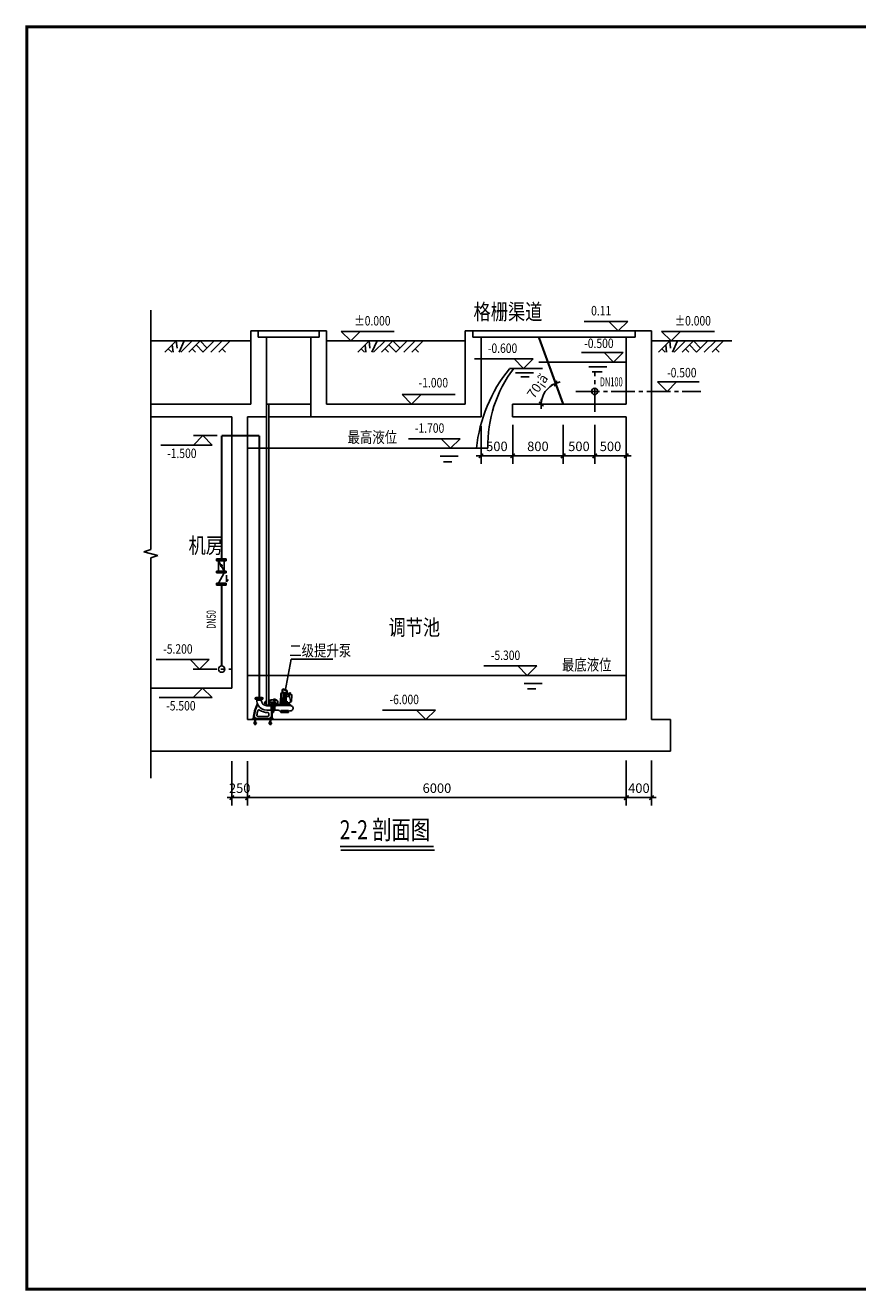
# Model space of a CAD drawing. Extents: x -252472 to -125470, y -54249 to 118727.
# Drawn here: x -153470 to -140282, y -5807 to 14243 of the extents above; entities that cross this region are included whole.
import ezdxf
from ezdxf.enums import TextEntityAlignment as Align

# ---------------------------------------------------------------- set-up
doc = ezdxf.new("R2010")
doc.units = 0
doc.header["$LTSCALE"] = 500
doc.header["$MEASUREMENT"] = 0
doc.linetypes.add('CENTER2', pattern=[1.125, 0.75, -0.125, 0.125, -0.125])
doc.linetypes.add('DASHEDX2', pattern=[1.5, 1, -0.5])
doc.layers.get('0').update_dxf_attribs({"linetype": 'CONTINUOUS'})
doc.layers.get('DEFPOINTS').update_dxf_attribs({"linetype": 'CONTINUOUS'})
for name, color, linetype in [('1', 7, 'CONTINUOUS'), ('3', 2, 'DASHEDX2'), ('BIAOZHU1', 7, 'CONTINUOUS'), ('OTHER', 7, 'CONTINUOUS'), ('PUB_DIM', 3, 'CONTINUOUS'), ('PUB_HATCH', 7, 'CONTINUOUS'), ('PUB_TITLE', 4, 'CONTINUOUS'), ('SKPIPE', 1, 'CONTINUOUS'), ('文字', 4, 'CONTINUOUS')]:
    doc.layers.add(name, color=color, linetype=linetype)
doc.styles.add('_HZTXT', font='txt.shx', dxfattribs={"width": 0.8, "bigfont": 'hztxt.shx'})
doc.styles.add('_SIMPLEX', font='SIMPLEX.shx', dxfattribs={"width": 0.6})
doc.styles.add('DIM_FONT', font='SIMPLEX.shx', dxfattribs={"width": 0.8})
doc.styles.add('ST', font='SimSun.ttf', dxfattribs={"height": 3})
doc.dimstyles.new('DIMN50', dxfattribs={"dimscale": 0.5, "dimtxt": 300, "dimasz": 1, "dimexe": 250, "dimexo": 300, "dimgap": 150, "dimtad": 1, "dimdec": 0, "dimzin": 0, "dimdsep": 46, "dimtxsty": 'DIM_FONT', "dimblk": '_DIMX', "dimcen": 0.09, "dimclrt": 7, "dimadec": 0, "dimazin": 0, "dimtfac": 1, "dimtdec": 0, "dimtix": 1, "dimtmove": 2, "dimatfit": 3, "dimldrblk": '_DIMX', "dimfxl": 1, "dimtolj": 1, "dimtzin": 0, "dimarcsym": 0})

# ---------------------------------------------------------------- blocks, each defined once
blk = doc.blocks.new('_DIMX')
blk.add_line((-150, 0), (150, 0))
at = {"const_width": 50}
blk.add_lwpolyline([(-70, -70), (70, 70)], dxfattribs=at)
blk = doc.blocks.new('*D327')
at = {"color": 0, "lineweight": -2}
blk.add_arc((-144948, 8241), 346, 110.0827, 179.9173, dxfattribs=at)
at = {"layer": 'DEFPOINTS', "color": 0}
for p in [(-145334, 9301, -855), (-145186, 8493), (-145748, 8241, -855), (-144948, 8241, -855), (-143948, 8241, -855)]:
    blk.add_point(p, dxfattribs=at)
at = {"color": 0, "lineweight": -2, "xscale": 0.5, "yscale": 0.5, "zscale": 0.5}
for p, rotation in [((-145067, 8567), 20.04137217383816), ((-145295, 8241), 269.9586278261643)]:
    blk.add_blockref('_DIMX', p, dxfattribs=dict(at, rotation=rotation))
at = {"color": 7, "insert": (-145355, 8526), "char_height": 150, "attachment_point": 5, "rotation": 55, "style": 'DIM_FONT'}
blk.add_mtext('\\A1;70¡ã', dxfattribs=at)
blk = doc.blocks.new('*D295')
at = {"color": 0, "lineweight": -2}
for p, q in [((-144448, 7911), (-144448, 7296)), ((-143948, 7911), (-143948, 7296)), ((-144448, 7421), (-143949, 7421))]:
    blk.add_line(p, q, dxfattribs=at)
at = {"layer": 'DEFPOINTS', "color": 0}
for p in [(-144448, 8061), (-143948, 8061), (-143948, 7421)]:
    blk.add_point(p, dxfattribs=at)
at = {"color": 0, "lineweight": -2, "xscale": 0.5, "yscale": 0.5, "zscale": 0.5, "rotation": 180}
blk.add_blockref('_DIMX', (-144448, 7421), dxfattribs=at)
at = {"color": 0, "lineweight": -2, "xscale": 0.5, "yscale": 0.5, "zscale": 0.5}
blk.add_blockref('_DIMX', (-143948, 7421), dxfattribs=at)
at = {"color": 7, "insert": (-144198, 7571), "char_height": 150, "attachment_point": 5, "style": 'DIM_FONT'}
blk.add_mtext('\\A1;500', dxfattribs=at)
blk = doc.blocks.new('*D224')
at = {"color": 0, "lineweight": -2}
for p, q in [((-146249, 7891), (-146249, 7296)), ((-145748, 7911), (-145748, 7296)), ((-145749, 7421), (-146248, 7421))]:
    blk.add_line(p, q, dxfattribs=at)
at = {"layer": 'DEFPOINTS', "color": 0}
for p in [(-146249, 8041, -855), (-145748, 8061, -855), (-146249, 7421)]:
    blk.add_point(p, dxfattribs=at)
at = {"color": 0, "lineweight": -2, "xscale": 0.5, "yscale": 0.5, "zscale": 0.5, "rotation": 180}
blk.add_blockref('_DIMX', (-146249, 7421), dxfattribs=at)
at = {"color": 0, "lineweight": -2, "xscale": 0.5, "yscale": 0.5, "zscale": 0.5}
blk.add_blockref('_DIMX', (-145748, 7421), dxfattribs=at)
at = {"color": 7, "insert": (-145998, 7571), "char_height": 150, "attachment_point": 5, "style": 'DIM_FONT'}
blk.add_mtext('\\A1;500', dxfattribs=at)
blk = doc.blocks.new('*D214')
at = {"color": 0, "lineweight": -2}
for p, q in [((-145748, 7911), (-145748, 7296)), ((-144948, 7911), (-144948, 7296)), ((-145748, 7421), (-144949, 7421))]:
    blk.add_line(p, q, dxfattribs=at)
at = {"layer": 'DEFPOINTS', "color": 0}
for p in [(-145748, 8061), (-144948, 8061), (-144948, 7421)]:
    blk.add_point(p, dxfattribs=at)
at = {"color": 0, "lineweight": -2, "xscale": 0.5, "yscale": 0.5, "zscale": 0.5, "rotation": 180}
blk.add_blockref('_DIMX', (-145748, 7421), dxfattribs=at)
at = {"color": 0, "lineweight": -2, "xscale": 0.5, "yscale": 0.5, "zscale": 0.5}
blk.add_blockref('_DIMX', (-144948, 7421), dxfattribs=at)
at = {"color": 7, "insert": (-145348, 7571), "char_height": 150, "attachment_point": 5, "style": 'DIM_FONT'}
blk.add_mtext('\\A1;800', dxfattribs=at)
blk = doc.blocks.new('*D213')
at = {"color": 0, "lineweight": -2}
for p, q in [((-144948, 7911), (-144948, 7296)), ((-144448, 7911), (-144448, 7296)), ((-144449, 7421), (-144948, 7421))]:
    blk.add_line(p, q, dxfattribs=at)
at = {"layer": 'DEFPOINTS', "color": 0}
for p in [(-144948, 8061), (-144448, 8061), (-144948, 7421)]:
    blk.add_point(p, dxfattribs=at)
at = {"color": 0, "lineweight": -2, "xscale": 0.5, "yscale": 0.5, "zscale": 0.5, "rotation": 180}
blk.add_blockref('_DIMX', (-144948, 7421), dxfattribs=at)
at = {"color": 0, "lineweight": -2, "xscale": 0.5, "yscale": 0.5, "zscale": 0.5}
blk.add_blockref('_DIMX', (-144448, 7421), dxfattribs=at)
at = {"color": 7, "insert": (-144698, 7571), "char_height": 150, "attachment_point": 5, "style": 'DIM_FONT'}
blk.add_mtext('\\A1;500', dxfattribs=at)
blk = doc.blocks.new('*D216')
at = {"color": 0, "lineweight": -2}
for p, q in [((-143948, 2591), (-143948, 1880)), ((-143548, 2591), (-143548, 1880)), ((-143949, 2005), (-143949, 2005)), ((-143548, 2005), (-143948, 2005)), ((-143548, 2005), (-143547, 2005))]:
    blk.add_line(p, q, dxfattribs=at)
at = {"layer": 'DEFPOINTS', "color": 0}
for p in [(-143948, 2741), (-143548, 2741), (-143948, 2005)]:
    blk.add_point(p, dxfattribs=at)
at = {"color": 0, "lineweight": -2, "xscale": 0.5, "yscale": 0.5, "zscale": 0.5}
blk.add_blockref('_DIMX', (-143948, 2005), dxfattribs=at)
at = {"color": 0, "lineweight": -2, "xscale": 0.5, "yscale": 0.5, "zscale": 0.5, "rotation": 180}
blk.add_blockref('_DIMX', (-143548, 2005), dxfattribs=at)
at = {"color": 7, "insert": (-143748, 2155), "char_height": 150, "attachment_point": 5, "style": 'DIM_FONT'}
blk.add_mtext('\\A1;400', dxfattribs=at)
blk = doc.blocks.new('*D217')
at = {"color": 0, "lineweight": -2}
for p, q in [((-150198, 2581), (-150198, 1880)), ((-149948, 2581), (-149948, 1880)), ((-150199, 2005), (-150199, 2005)), ((-149948, 2005), (-150198, 2005)), ((-149948, 2005), (-149947, 2005))]:
    blk.add_line(p, q, dxfattribs=at)
at = {"layer": 'DEFPOINTS', "color": 0}
for p in [(-150198, 2731), (-149948, 2731), (-150198, 2005)]:
    blk.add_point(p, dxfattribs=at)
at = {"color": 0, "lineweight": -2, "xscale": 0.5, "yscale": 0.5, "zscale": 0.5}
blk.add_blockref('_DIMX', (-150198, 2005), dxfattribs=at)
at = {"color": 0, "lineweight": -2, "xscale": 0.5, "yscale": 0.5, "zscale": 0.5, "rotation": 180}
blk.add_blockref('_DIMX', (-149948, 2005), dxfattribs=at)
at = {"color": 7, "insert": (-150073, 2155), "char_height": 150, "attachment_point": 5, "style": 'DIM_FONT'}
blk.add_mtext('\\A1;250', dxfattribs=at)
blk = doc.blocks.new('*D215')
at = {"color": 0, "lineweight": -2}
for p, q in [((-149948, 2581), (-149948, 1880)), ((-143948, 2441), (-143948, 1880)), ((-143949, 2005), (-149948, 2005))]:
    blk.add_line(p, q, dxfattribs=at)
at = {"layer": 'DEFPOINTS', "color": 0}
for p in [(-149948, 2731), (-143948, 2591), (-149948, 2005)]:
    blk.add_point(p, dxfattribs=at)
at = {"color": 0, "lineweight": -2, "xscale": 0.5, "yscale": 0.5, "zscale": 0.5, "rotation": 180}
blk.add_blockref('_DIMX', (-149948, 2005), dxfattribs=at)
at = {"color": 0, "lineweight": -2, "xscale": 0.5, "yscale": 0.5, "zscale": 0.5}
blk.add_blockref('_DIMX', (-143948, 2005), dxfattribs=at)
at = {"color": 7, "insert": (-146948, 2155), "char_height": 150, "attachment_point": 5, "style": 'DIM_FONT'}
blk.add_mtext('\\A1;6000', dxfattribs=at)

msp = doc.modelspace()

# ---------------------------------------------------------------- linework, layer by layer
for p, q in [((-149898.4, 9241.4), (-151480.9, 9241.4)), ((-151480.9, 9241.4), (-149898.4, 9241.4)), ((-148698.4, 9241.4), (-146498.6, 9241.4)), ((-146498.6, 9241.4), (-148698.4, 9241.4)), ((-143548.4, 9241.4), (-142276.5, 9241.4)), ((-145488.6, 8673.2), (-145619.5, 8673.2)), ((-144328, 8751.2), (-144490.6, 8751.2)), ((-149948.4, 7541.4), (-146139.8, 7541.4)), ((-150438.5, 5771), (-150438.5, 5786.5)), ((-150438.5, 5755.6), (-150438.5, 5771)), ((-150318.1, 5786.5), (-150408.2, 5786.5)), ((-150318.1, 5771), (-150408.2, 5771)), ((-150408.2, 5755.3), (-150408.2, 5595.8)), ((-150318.1, 5595.8), (-150318.1, 5755.6)), ((-150287.8, 5771), (-150287.8, 5786.5)), ((-150287.8, 5755.6), (-150287.8, 5771)), ((-150438.5, 5580.3), (-150438.5, 5595.8)), ((-150438.5, 5595.8), (-150438.5, 5580.3)), ((-150438.5, 5564.9), (-150438.5, 5580.3)), ((-150438.5, 5580.3), (-150438.5, 5564.9)), ((-150318.1, 5595.8), (-150408.2, 5595.8)), ((-150318.1, 5580.3), (-150408.2, 5580.3)), ((-150318.1, 5580.3), (-150408.2, 5580.3)), ((-150318.1, 5564.9), (-150408.2, 5564.9)), ((-150287.8, 5580.3), (-150287.8, 5595.8)), ((-150287.8, 5595.8), (-150287.8, 5580.3)), ((-150287.8, 5564.9), (-150287.8, 5580.3)), ((-150287.8, 5580.3), (-150287.8, 5564.9)), ((-150279.9, 5528), (-150279.9, 5425.3)), ((-150279.9, 5425.3), (-150254.2, 5459.5)), ((-150438.5, 5405.1), (-150438.5, 5389.7)), ((-150438.5, 5389.7), (-150438.5, 5374.2)), ((-150318.1, 5389.7), (-150408.2, 5389.7)), ((-150318.1, 5374.2), (-150408.2, 5374.2)), ((-150287.8, 5405.1), (-150287.8, 5389.7)), ((-150287.8, 5389.7), (-150287.8, 5374.2)), ((-149352, 3691.7), (-149258, 4199.1)), ((-149258, 4199.1), (-148599.5, 4199.1)), ((-149948.4, 3941.4), (-143948.4, 3941.4)), ((-149732.2, 3590.2), (-149802.2, 3590.2))]:
    msp.add_line(p, q)
at = {"color": 5}
for p, q in [((-149898.4, 8241.4), (-149898.4, 9401.4)), ((-148698.4, 9401.4), (-149898.4, 9401.4)), ((-149780.8, 9401.4), (-149780.8, 9301.4)), ((-148815.3, 9301.4), (-149780.8, 9301.4)), ((-149648.4, 9301.4), (-149648.4, 8041.4)), ((-148948.4, 9301.4), (-148948.4, 8041.4)), ((-148815.3, 9401.4, 855.2), (-148815.3, 9301.4, 855.2)), ((-148698.4, 9401.4), (-148698.4, 8241.4)), ((-143548.4, 9401.4), (-146498.6, 9401.4)), ((-146498.6, 8241.4), (-146498.6, 9401.4)), ((-146380.9, 9401.4), (-146380.9, 9301.4)), ((-143806.6, 9301.4), (-146380.9, 9301.4)), ((-146248.6, 9301.4), (-146248.6, 8041.4)), ((-143948.4, 8241.4), (-143948.4, 9301.4)), ((-143806.6, 9401.4), (-143806.6, 9301.4)), ((-143548.4, 7241.4), (-143548.4, 9401.4)), ((-149898.4, 8241.4), (-151480.9, 8241.4)), ((-148948.4, 8241.4), (-149648.4, 8241.4)), ((-146498.6, 8241.4), (-148698.4, 8241.4)), ((-145748.4, 8041.4), (-145748.4, 8241.4)), ((-143948.4, 8241.4), (-145748.4, 8241.4)), ((-151480.9, 8041.4), (-150198.4, 8041.4)), ((-150198.4, 3741.4), (-150198.4, 8041.4)), ((-149948.4, 8041.4), (-149648.4, 8041.4)), ((-149948.4, 3241.4), (-149948.4, 8041.4)), ((-149948.4, 3241.4), (-149948.4, 8041.4)), ((-149609.3, 8041.4), (-146248.6, 8041.4)), ((-145748.4, 8041.4), (-143948.4, 8041.4)), ((-143948.4, 3241.4), (-143948.4, 8041.4)), ((-143548.4, 3241.4), (-143548.4, 7241.4)), ((-151480.9, 3741.4), (-150198.4, 3741.4)), ((-149948.4, 3241.4), (-143948.4, 3241.4)), ((-143548.4, 3241.4), (-143248.4, 3241.4)), ((-143248.4, 2741.4), (-143248.4, 3241.4)), ((-151480.9, 2741.4), (-143248.4, 2741.4))]:
    msp.add_line(p, q, dxfattribs=at)
at = {"color": 3}
for p, q in [((-145332.3, 8906.2), (-143948.4, 8906.2)), ((-144258.5, 8832.9), (-144543.2, 8832.9)), ((-145799.7, 8806.2), (-145274.5, 8806.2)), ((-145417.4, 8737.6), (-145702, 8737.6)), ((-146610.9, 7416), (-146895.6, 7416)), ((-146714.1, 7327.1), (-146842.2, 7327.1)), ((-145279.7, 3816), (-145564.4, 3816)), ((-145382.9, 3727.1), (-145511, 3727.1))]:
    msp.add_line(p, q, dxfattribs=at)
at = {"linetype": 'CENTER2'}
for p, q in [((-144448.4, 8118.9), (-144448.4, 8748.7)), ((-144747.8, 8441.4), (-142765.8, 8441.4)), ((-150430.8, 7741.4), (-150818, 7741.4)), ((-150809.1, 4041.4), (-150198.4, 4041.4))]:
    msp.add_line(p, q, dxfattribs=at)
at = {"const_width": 35}
for points in [[(-144948.4, 8241.4), (-145334.2, 9301.4)], [(-150357.9, 7741.4), (-149762, 7741.4)], [(-150357.9, 5786.5), (-150357.9, 7741.4)], [(-149762, 3590), (-149762, 7741.4)], [(-150357.9, 5374.2), (-150357.9, 4091.4)]]:
    msp.add_lwpolyline(points, dxfattribs=at)
at = {"const_width": 25, "elevation": 855.2}
msp.add_lwpolyline([(-150350.7, 5680.8, 1), (-150375.7, 5680.8, 1)], format="xyb", close=True, dxfattribs=at)
at = {"color": 2}
msp.add_circle((-144448.4, 8441.4), 50, dxfattribs=at)
msp.add_circle((-150357.9, 4041.4), 50)
for centre, radius, start, end in [((-143924.6, 7285.1), 2411.6, 141.03367, 173.90035), ((-144161.1, 7598.9), 1979.5, 142.41848, 181.66495)]:
    msp.add_arc(centre, radius, start, end)
at = {"layer": '1'}
for p, q in [((-149420.4, 3651.3), (-149425.4, 3525.4)), ((-149413.6, 3651.3), (-149417.7, 3549)), ((-149407.6, 3663.6), (-149361.4, 3663.6)), ((-149399.5, 3663.6), (-149399.5, 3706.2)), ((-149391.3, 3671.8), (-149391.3, 3706.2)), ((-149391.3, 3671.8), (-149382.4, 3671.8)), ((-149383.4, 3663.6), (-149387.7, 3529.8)), ((-149383.4, 3663.6), (-149379.1, 3529.8)), ((-149382.4, 3663.6), (-149382.4, 3671.8)), ((-149374.1, 3717.5), (-149331.4, 3699)), ((-149370.9, 3725), (-149328.2, 3706.5)), ((-149361.4, 3663.6), (-149365.7, 3529.8)), ((-149315.2, 3663.6), (-149361.4, 3663.6)), ((-149361.4, 3663.6), (-149357.1, 3529.8)), ((-149339.4, 3663.6), (-149343.7, 3529.8)), ((-149333.2, 3671.8), (-149340.5, 3671.8)), ((-149340.5, 3663.6), (-149340.5, 3671.8)), ((-149339.4, 3663.6), (-149335.1, 3529.8)), ((-149330.2, 3674.9), (-149330.2, 3697.1)), ((-149322, 3674.9), (-149322, 3697.1)), ((-149309.2, 3651.3), (-149307.4, 3607.3)), ((-149302.4, 3651.3), (-149300.8, 3611.2)), ((-149265.3, 3522.4), (-149289.6, 3629.1)), ((-149252.9, 3639), (-149288.4, 3630.9)), ((-149286.1, 3638.3), (-149284.6, 3631.8)), ((-149260, 3645.8), (-149284.9, 3640.1)), ((-149283.5, 3661.4), (-149278.9, 3641.5)), ((-149273.6, 3666.3), (-149281.6, 3664.5)), ((-149270.5, 3664.4), (-149266, 3644.4)), ((-149258.1, 3644.6), (-149256.7, 3638.1)), ((-149247.2, 3620.8), (-149251.3, 3528.5)), ((-149247.2, 3620.8), (-149251, 3637.8)), ((-149734.4, 3550), (-149799.9, 3550)), ((-149609.3, 3470.9), (-149648.4, 3470.9)), ((-149609.2, 3520.2), (-149585.1, 3468.4)), ((-149512.9, 3520.2), (-149609.2, 3520.2)), ((-149585.1, 3468.4), (-149568.6, 3468.4)), ((-149525.7, 3504.5), (-149581.8, 3504.5)), ((-149581.8, 3504.5), (-149568.6, 3468.4)), ((-149573.5, 3393.2), (-149573.5, 3459.1)), ((-149562.4, 3491.3), (-149564, 3504.5)), ((-149546.8, 3425.5), (-149546.8, 3478.9)), ((-149542.8, 3476.7), (-149546.8, 3472.7)), ((-149546.8, 3425.5), (-149546.8, 3378.3)), ((-149542.8, 3497.2), (-149535.5, 3497.2)), ((-149542.8, 3425.5), (-149542.8, 3497.2)), ((-149542.8, 3425.5), (-149542.8, 3353.9)), ((-149535.5, 3425.5), (-149535.5, 3497.2)), ((-149535.5, 3425.5), (-149535.5, 3353.9)), ((-149525.7, 3484.6), (-149525.7, 3504.5)), ((-149511.3, 3484.6), (-149525.7, 3484.6)), ((-149516.2, 3468.8), (-149511.3, 3484.6)), ((-149515, 3456.5), (-149515, 3398.9)), ((-149512.9, 3497.7), (-149512.9, 3520.2)), ((-149466.3, 3497.7), (-149512.9, 3497.7)), ((-149511.3, 3484.6), (-149500.5, 3484.6)), ((-149485.7, 3484.6), (-149471.8, 3484.6)), ((-149471.8, 3484.6), (-149466.3, 3484.6)), ((-149471.8, 3484.6), (-149470.9, 3472)), ((-149466.3, 3484.6), (-149466.3, 3497.7)), ((-149453.6, 3479.3), (-149269.2, 3479.3)), ((-149453.6, 3479.3), (-149453.6, 3463.9)), ((-149453.6, 3471.6), (-149269.2, 3471.6)), ((-149453.6, 3463.9), (-149266.7, 3463.9)), ((-149433.1, 3525.4), (-149309.6, 3525.4)), ((-149433.1, 3525.4), (-149433.1, 3489.5)), ((-149433.1, 3504.9), (-149289.7, 3504.9)), ((-149417.7, 3549), (-149425.4, 3525.4)), ((-149323.9, 3607.3), (-149294.2, 3607.3)), ((-149289.7, 3504.9), (-149289.7, 3489.5)), ((-149251.3, 3528.5), (-149283.6, 3514.3)), ((-149269.2, 3479.3), (-149269.2, 3463.9)), ((-149542.8, 3374.3), (-149546.8, 3378.3)), ((-149542.8, 3353.9), (-149535.5, 3353.9)), ((-149509.3, 3389.2), (-149465.2, 3389.2)), ((-149435.6, 3374.1), (-149292.3, 3374.1)), ((-149422.8, 3384.3), (-149300, 3384.3)), ((-149422.8, 3374.1), (-149422.8, 3353.6)), ((-149422.8, 3353.6), (-149300, 3353.6)), ((-149300, 3374.1), (-149300, 3353.6)), ((-149292.3, 3374.1), (-149292.3, 3374.1))]:
    msp.add_line(p, q, dxfattribs=at)
at = {"layer": '1', "color": 7}
for p, q in [((-149829.5, 3587.3), (-149767.2, 3587.3)), ((-149829.5, 3587.3), (-149829.5, 3567.8)), ((-149829.5, 3567.8), (-149767.2, 3567.8)), ((-149817.2, 3590), (-149819.9, 3587.3)), ((-149817.2, 3590), (-149772.5, 3590)), ((-149817.2, 3590), (-149767.2, 3590)), ((-149802.8, 3560.6), (-149802.8, 3550)), ((-149767.2, 3590), (-149717.2, 3590)), ((-149767.2, 3587.3), (-149705, 3587.3)), ((-149767.2, 3567.8), (-149705, 3567.8)), ((-149762, 3590), (-149717.2, 3590)), ((-149731.7, 3560.6), (-149731.7, 3550)), ((-149717.2, 3590), (-149714.6, 3587.3)), ((-149705, 3587.3), (-149705, 3567.8)), ((-149642.8, 3461.1), (-149577.4, 3461.1)), ((-149561, 3496.6), (-149568.8, 3467.7)), ((-149561, 3496.6), (-149551.6, 3496.6)), ((-149546.8, 3478.9), (-149551.6, 3496.6)), ((-149546.8, 3381.1), (-149546.8, 3478.9)), ((-149546.8, 3461.1), (-149546.8, 3390)), ((-149871.2, 3256.6), (-149871.2, 3234.4)), ((-149871.2, 3256.6), (-149811.7, 3256.6)), ((-149832.8, 3218.2), (-149844.7, 3189.8)), ((-149839.1, 3256.6), (-149814.5, 3256.6)), ((-149835.7, 3256.6), (-149835.7, 3264.3)), ((-149820.8, 3218.2), (-149833.7, 3186.2)), ((-149832.8, 3218.2), (-149832.8, 3234.4)), ((-149832.8, 3218.2), (-149820.8, 3218.2)), ((-149832.7, 3271.2), (-149831.3, 3272.6)), ((-149820.9, 3271.2), (-149832.7, 3271.2)), ((-149832.7, 3264.9), (-149832.7, 3271.2)), ((-149820.9, 3264.9), (-149832.7, 3264.9)), ((-149832.7, 3256.6), (-149820.9, 3256.6)), ((-149822.3, 3272.6), (-149831.3, 3272.6)), ((-149831.2, 3256.6), (-149831.2, 3264.3)), ((-149830.6, 3264.5), (-149830.6, 3272.6)), ((-149826.8, 3274.1), (-149826.8, 3154.5)), ((-149822.9, 3264.5), (-149822.9, 3272.6)), ((-149822.4, 3256.6), (-149822.4, 3264.3)), ((-149820.9, 3271.2), (-149822.3, 3272.6)), ((-149820.9, 3264.9), (-149820.9, 3271.2)), ((-149820.8, 3218.2), (-149820.8, 3234.4)), ((-149817.9, 3256.6), (-149817.9, 3264.3)), ((-149811.7, 3256.6), (-149542.4, 3256.6)), ((-149783.5, 3292.2), (-149631.2, 3292.2)), ((-149773.5, 3254), (-149773.5, 3237.1)), ((-149642.8, 3390), (-149573.5, 3390)), ((-149640.1, 3254), (-149640.1, 3237.1)), ((-149613.5, 3337), (-149613.5, 3310)), ((-149592.8, 3218.2), (-149604.7, 3189.8)), ((-149599.1, 3256.6), (-149574.5, 3256.6)), ((-149595.7, 3256.6), (-149595.7, 3264.3)), ((-149580.8, 3218.2), (-149593.7, 3186.2)), ((-149592.8, 3218.2), (-149592.8, 3234.4)), ((-149592.8, 3218.2), (-149580.8, 3218.2)), ((-149592.7, 3271.2), (-149591.3, 3272.6)), ((-149580.9, 3271.2), (-149592.7, 3271.2)), ((-149592.7, 3264.9), (-149592.7, 3271.2)), ((-149580.9, 3264.9), (-149592.7, 3264.9)), ((-149592.7, 3256.6), (-149580.9, 3256.6)), ((-149582.3, 3272.6), (-149591.3, 3272.6)), ((-149591.2, 3256.6), (-149591.2, 3264.3)), ((-149590.6, 3264.5), (-149590.6, 3272.6)), ((-149586.8, 3274.6), (-149586.8, 3153.5)), ((-149582.9, 3264.5), (-149582.9, 3272.6)), ((-149582.4, 3256.6), (-149582.4, 3264.3)), ((-149580.9, 3271.2), (-149582.3, 3272.6)), ((-149580.9, 3264.9), (-149580.9, 3271.2)), ((-149580.8, 3218.2), (-149580.8, 3234.4)), ((-149577.9, 3256.6), (-149577.9, 3264.3)), ((-149569, 3385.5), (-149569, 3265.5)), ((-149558.4, 3372.2), (-149558.4, 3265.5)), ((-149549.5, 3381.1), (-149546.8, 3381.1)), ((-149542.4, 3256.6), (-149542.4, 3234.4)), ((-149832.8, 3184), (-149811.5, 3184)), ((-149813.8, 3197.6), (-149820.8, 3188.2)), ((-149592.8, 3184), (-149571.5, 3184)), ((-149573.8, 3197.6), (-149580.8, 3188.2))]:
    msp.add_line(p, q, dxfattribs=at)
at = {"layer": '1', "color": 0, "linetype": 'Continuous'}
msp.add_line((-149713.6, 3587.4), (-149703.1, 3587.4), dxfattribs=at)
at = {"layer": '1'}
for points in [[(-149648.4, 3531.4, 0.0125252), (-149676.9, 3520.2), (-149679.1, 3501.5), (-149648.4, 3490.7)], [(-149648.4, 3526.6, 0.0107915), (-149672.8, 3517.1), (-149674.3, 3504.5), (-149648.4, 3495.4)], [(-149469.3, 3497.7), (-149469.3, 3517.2, 0.5202265), (-149538.5, 3560, 0.0298133), (-149609.3, 3544.1)], [(-149473.8, 3497.7), (-149473.8, 3517.1, 0.5230965), (-149537.2, 3555.7, 0.030574), (-149609.3, 3539.5)]]:
    msp.add_lwpolyline(points, format="xyb", dxfattribs=at)
for points in [[(-149609.3, 3481.6), (-149587.7, 3474.1)], [(-149609.3, 3476.9), (-149585.1, 3468.4)]]:
    msp.add_lwpolyline(points, dxfattribs=at)
msp.add_circle((-149518.9, 3534.5), 11.3, dxfattribs=at)
for centre, radius, start, end in [((-149407.6, 3650.8), 12.8, 90, 177.72559), ((-149400.8, 3650.8), 12.8, 90, 177.72559), ((-149379, 3706.2), 20.5, 66.62865, 180), ((-149379, 3706.2), 12.3, 66.62865, 180), ((-149333.2, 3674.9), 3.07, 270, 0), ((-149333.2, 3674.9), 11.3, 270, 0), ((-149332.2, 3697.1), 2.05, 0, 66.62865), ((-149332.2, 3697.1), 10.2, 0, 66.62865), ((-149322, 3650.8), 12.8, 2.27441, 90), ((-149315.2, 3650.8), 12.8, 2.27441, 90), ((-149296.7, 3611.4), 4.1, 182.27441, 270), ((-149294.2, 3615), 7.68, 270, 12.8162), ((-149288.1, 3629.4), 1.54, 102.8162, 192.8162), ((-149284.6, 3638.6), 1.54, 102.8162, 192.8162), ((-149281, 3662), 2.56, 102.8162, 192.8162), ((-149273, 3663.8), 2.56, 12.8162, 102.8162), ((-149259.6, 3644.3), 1.54, 12.8162, 102.8162), ((-149252.5, 3637.5), 1.54, 12.8162, 102.8162), ((-149516.6, 3495.2), 26.4, 224.44774, 270.87692), ((-149489.9, 3504.7), 44.4, 240.67731, 290.885), ((-149493.1, 3484.6), 7.39, 180, 0), ((-149461.5, 3473.4), 9.52, 188.96422, 326.3129), ((-149443.3, 3489.5), 10.2, 270, 0), ((-149383.4, 3529.7), 4.29, 178.16607, 1.83393), ((-149361.4, 3529.7), 4.29, 178.16607, 1.83393), ((-149339.4, 3529.7), 4.29, 178.16607, 1.83393), ((-149279.5, 3504.9), 10.2, 113.8667, 180), ((-149279.5, 3489.5), 10.2, 180, 270), ((-149268.7, 3422.6), 41.4, 253.3921, 87.20077), ((-149506.8, 3354.3), 34.9, 94.03979, 145.08823), ((-149461.3, 3360.3), 29.1, 28.2238, 97.67134), ((-149283.5, 3374.7), 8.82, 69.96925, 183.73945)]:
    msp.add_arc(centre, radius, start, end, dxfattribs=at)
at = {"layer": '1', "color": 7}
for centre, radius, start, end in [((-149396.4, 3259.3), 458, 150.40221, 179.24033), ((-149396.4, 3259.3), 447.3, 151.67035, 179.19105), ((-149809.9, 3560.6), 7.11, 0, 90), ((-149642.8, 3550), 160, 180, 209.29773), ((-149806.2, 3492.1), 13.3, 330.40221, 19.49497), ((-149786.2, 3469.5), 4.44, 29.29773, 151.67035), ((-149642.8, 3550), 160, 209.29773, 270), ((-149724.6, 3560.6), 7.11, 90, 180), ((-149642.8, 3550), 88.9, 180, 270), ((-149577.4, 3470), 8.89, 270, 345), ((-149863.2, 3265.5), 8.89, 270, 359.24033), ((-149834.8, 3265.5), 8.89, 179.19105, 270), ((-149833.4, 3260.9), 4.08, 57.13278, 122.86722), ((-149826.8, 3249.6), 15.4, 73, 107), ((-149820.1, 3260.9), 4.08, 57.13278, 122.86722), ((-149783.5, 3310), 17.8, 172.54841, 270), ((-149396.4, 3259.3), 408.2, 162.37055, 172.54841), ((-149768.5, 3377.6), 17.8, 53.90789, 162.37055), ((-149642.8, 3550), 195.6, 233.90789, 273.10504), ((-149631.2, 3337), 17.8, 360, 93.10504), ((-149631.2, 3310), 17.8, 270, 360), ((-149593.4, 3260.9), 4.08, 57.13278, 122.86722), ((-149586.8, 3249.6), 15.4, 73, 107), ((-149580.1, 3260.9), 4.08, 57.13278, 122.86722), ((-149577.9, 3265.5), 8.89, 270, 0), ((-149573.5, 3385.5), 4.44, 0, 90), ((-149549.5, 3372.2), 8.89, 90, 180), ((-149549.5, 3265.5), 8.89, 180, 270), ((-149826.8, 3184), 18.8, 161.86932, 46.45822), ((-149826.8, 3184), 7.3, 161.86932, 35.04383), ((-149586.8, 3184), 18.8, 161.86932, 46.45822), ((-149586.8, 3184), 7.3, 161.86932, 35.04383)]:
    msp.add_arc(centre, radius, start, end, dxfattribs=at)
at = {"layer": '3', "color": 7, "linetype": 'Continuous'}
for p, q in [((-149648.4, 8241.4), (-149648.4, 3461.3)), ((-149609.3, 8241.4), (-149609.3, 3461.1))]:
    msp.add_line(p, q, dxfattribs=at)
at = {"layer": 'OTHER'}
for p, q in [((-151480.9, 9727.7), (-151480.9, 5935.9)), ((-151480.9, 5935.9), (-151590.9, 5900.9)), ((-151590.9, 5900.9), (-151370.9, 5840.9)), ((-151370.9, 5840.9), (-151480.9, 5805.9)), ((-151480.9, 5805.9), (-151480.9, 2314.2))]:
    msp.add_line(p, q, dxfattribs=at)
at = {"layer": 'PUB_DIM'}
for p, q in [((-144075.9, 9551.4), (-144615.9, 9551.4)), ((-143925.9, 9551.4), (-144225.9, 9551.4)), ((-144225.9, 9551.4), (-144075.9, 9401.4)), ((-144075.9, 9401.4), (-143925.9, 9551.4)), ((-148314.2, 9241.4), (-148464.2, 9391.4)), ((-148464.2, 9391.4), (-148164.2, 9391.4)), ((-148164.2, 9391.4), (-148314.2, 9241.4)), ((-148314.2, 9391.4), (-147625.6, 9391.4)), ((-143237.7, 9241.4), (-143387.7, 9391.4)), ((-143387.7, 9391.4), (-143087.7, 9391.4)), ((-143087.7, 9391.4), (-143237.7, 9241.4)), ((-143237.7, 9391.4), (-142549.1, 9391.4)), ((-144149.4, 9056.2), (-144657.7, 9056.2)), ((-143999.4, 9056.2), (-144299.4, 9056.2)), ((-144299.4, 9056.2), (-144149.4, 8906.2)), ((-144149.4, 8906.2), (-143999.4, 9056.2)), ((-145575.3, 8956.2), (-146353.5, 8956.2)), ((-145725.3, 8956.2), (-145575.3, 8806.2)), ((-145425.3, 8956.2), (-145725.3, 8956.2)), ((-145575.3, 8806.2), (-145425.3, 8956.2)), ((-143451.2, 8591.4), (-143151.2, 8591.4)), ((-143301.2, 8441.4), (-143451.2, 8591.4)), ((-143301.2, 8591.4), (-142792.8, 8591.4)), ((-143151.2, 8591.4), (-143301.2, 8441.4)), ((-147499.1, 8391.4), (-147349.1, 8241.4)), ((-147199.1, 8391.4), (-147499.1, 8391.4)), ((-147349.1, 8391.4), (-146660.5, 8391.4)), ((-147349.1, 8241.4), (-147199.1, 8391.4)), ((-150807.3, 7591.4), (-150657.3, 7741.4)), ((-150657.3, 7741.4), (-150507.3, 7591.4)), ((-146731.5, 7691.4), (-147397.2, 7691.4)), ((-146881.5, 7691.4), (-146731.5, 7541.4)), ((-146581.5, 7691.4), (-146881.5, 7691.4)), ((-146731.5, 7541.4), (-146581.5, 7691.4)), ((-150657.3, 7591.4), (-151323.1, 7591.4)), ((-150507.3, 7591.4), (-150807.3, 7591.4)), ((-150708.1, 4191.4), (-151396.7, 4191.4)), ((-150558.1, 4191.4), (-150858.1, 4191.4)), ((-150858.1, 4191.4), (-150708.1, 4041.4)), ((-150708.1, 4041.4), (-150558.1, 4191.4)), ((-145517, 4091.4), (-146205.6, 4091.4)), ((-145667, 4091.4), (-145517, 3941.4)), ((-145367, 4091.4), (-145667, 4091.4)), ((-145517, 3941.4), (-145367, 4091.4)), ((-150810.9, 3591.4), (-150660.9, 3741.4)), ((-150660.9, 3741.4), (-150510.9, 3591.4)), ((-150660.9, 3591.4), (-151349.5, 3591.4)), ((-150510.9, 3591.4), (-150810.9, 3591.4)), ((-147121.6, 3391.4), (-147810.2, 3391.4)), ((-147271.6, 3391.4), (-147121.6, 3241.4)), ((-146971.6, 3391.4), (-147271.6, 3391.4)), ((-147121.6, 3241.4), (-146971.6, 3391.4))]:
    msp.add_line(p, q, dxfattribs=at)
at = {"layer": 'PUB_HATCH'}
for p, q in [((-151258.5, 9061.4), (-151078.5, 9241.4)), ((-151078.5, 9241.4), (-151066, 9128.9)), ((-151033.5, 9061.4), (-150953.5, 9241.4)), ((-151007.5, 9061.4), (-150827.5, 9241.4)), ((-150881.5, 9061.4), (-150701.5, 9241.4)), ((-150701.5, 9241.4), (-150589, 9128.9)), ((-150656.5, 9061.4), (-150476.5, 9241.4)), ((-150530.5, 9061.4), (-150350.5, 9241.4)), ((-150404.5, 9061.4), (-150224.5, 9241.4)), ((-148201.9, 9061.4), (-148021.9, 9241.4)), ((-148021.9, 9241.4), (-148009.4, 9128.9)), ((-147976.9, 9061.4), (-147896.9, 9241.4)), ((-147950.9, 9061.4), (-147770.9, 9241.4)), ((-147824.9, 9061.4), (-147644.9, 9241.4)), ((-147644.9, 9241.4), (-147532.4, 9128.9)), ((-147599.9, 9061.4), (-147419.9, 9241.4)), ((-147473.9, 9061.4), (-147293.9, 9241.4)), ((-147347.9, 9061.4), (-147167.9, 9241.4)), ((-143439.4, 9061.4), (-143259.4, 9241.4)), ((-143259.4, 9241.4), (-143246.9, 9128.9)), ((-143214.4, 9061.4), (-143134.4, 9241.4)), ((-143188.4, 9061.4), (-143008.4, 9241.4)), ((-143062.4, 9061.4), (-142882.4, 9241.4)), ((-142882.4, 9241.4), (-142769.9, 9128.9)), ((-142837.4, 9061.4), (-142657.4, 9241.4)), ((-142711.4, 9061.4), (-142531.4, 9241.4)), ((-142585.4, 9061.4), (-142405.4, 9241.4)), ((-151204.5, 9115.4), (-151150.5, 9061.4)), ((-151141.5, 9178.4), (-151129, 9065.9)), ((-150827.5, 9115.4), (-150773.5, 9061.4)), ((-150764.5, 9178.4), (-150652, 9065.9)), ((-150350.5, 9115.4), (-150296.5, 9061.4)), ((-148147.9, 9115.4), (-148093.9, 9061.4)), ((-148084.9, 9178.4), (-148072.4, 9065.9)), ((-147770.9, 9115.4), (-147716.9, 9061.4)), ((-147707.9, 9178.4), (-147595.4, 9065.9)), ((-147293.9, 9115.4), (-147239.9, 9061.4)), ((-143385.4, 9115.4), (-143331.4, 9061.4)), ((-143322.4, 9178.4), (-143309.9, 9065.9)), ((-143008.4, 9115.4), (-142954.4, 9061.4)), ((-142945.4, 9178.4), (-142832.9, 9065.9)), ((-142531.4, 9115.4), (-142477.4, 9061.4))]:
    msp.add_line(p, q, dxfattribs=at)
at = {"layer": 'PUB_TITLE', "const_width": 50}
msp.add_lwpolyline([(-153444.9, -5782.4), (-125494.9, -5782.4), (-125494.9, 14217.6), (-153444.9, 14217.6)], close=True, dxfattribs=at)
at = {"layer": 'SKPIPE', "color": 0}
for p, q in [((-150287.8, 5786.5), (-150438.5, 5786.5)), ((-150287.8, 5771), (-150438.5, 5771)), ((-150287.8, 5771), (-150438.5, 5771)), ((-150287.8, 5755.6), (-150438.5, 5755.6)), ((-150408.2, 5755.3), (-150318.1, 5595.8)), ((-150287.8, 5595.8), (-150438.5, 5595.8)), ((-150287.8, 5595.8), (-150438.5, 5595.8)), ((-150287.8, 5580.3), (-150438.5, 5580.3)), ((-150287.8, 5580.3), (-150438.5, 5580.3)), ((-150287.8, 5580.3), (-150438.5, 5580.3)), ((-150287.8, 5580.3), (-150438.5, 5580.3)), ((-150287.8, 5564.9), (-150438.5, 5564.9)), ((-150287.8, 5564.9), (-150438.5, 5564.9)), ((-150408.2, 5405.4), (-150318.1, 5564.9)), ((-150287.8, 5405.1), (-150438.5, 5405.1)), ((-150287.8, 5389.7), (-150438.5, 5389.7)), ((-150287.8, 5389.7), (-150438.5, 5389.7)), ((-150287.8, 5374.2), (-150438.5, 5374.2))]:
    msp.add_line(p, q, dxfattribs=at)
at = {"layer": '文字', "const_width": 28, "elevation": 855.2}
msp.add_lwpolyline([(-146998.6, 1232.1), (-148485.4, 1232.1)], dxfattribs=at)
at = {"layer": '文字', "elevation": 1710.3}
msp.add_lwpolyline([(-146986.4, 1173.2), (-148473.1, 1173.2)], dxfattribs=at)

# ---------------------------------------------------------------- texts
at = {"style": '_SIMPLEX', "width": 0.6}
msp.add_text('DN100', height=144, dxfattribs=at).set_placement((-144367.7, 8521.2))
at = {"layer": 'BIAOZHU1', "style": '_HZTXT', "width": 0.8}
for s, height, p in [('格栅渠道', 250, (-146368.5, 9578.4)), ('最高液位', 180, (-148364.7, 7626.2)), ('机房', 250, (-150882.8, 5876.6)), ('调节池', 250, (-147716.6, 4577.7)), ('二级提升泵', 180, (-149288.6, 4245.4)), ('最底液位', 180, (-144967.9, 4020.1))]:
    msp.add_text(s, height=height, dxfattribs=at).set_placement(p)
at = {"layer": 'BIAOZHU1', "style": '_SIMPLEX', "width": 0.6}
msp.add_text('DN50', height=144, rotation=90, dxfattribs=at).set_placement((-150452.6, 4678.7))
at = {"layer": 'PUB_DIM', "style": 'DIM_FONT', "width": 0.8}
for s, p in [('%%p0.000', (-147969.9, 9541.4)), ('0.11', (-144345.9, 9701.4)), ('%%p0.000', (-142893.4, 9541.4)), ('-0.500', (-144381.9, 9184.6)), ('-0.600', (-145908.2, 9106.2)), ('-1.000', (-147004.8, 8560.4)), ('-0.500', (-143068.6, 8719.8)), ('-1.700', (-147064.3, 7841.4)), ('-1.500', (-150990.2, 7441.4)), ('-5.200', (-151052.4, 4341.4)), ('-5.300', (-145861.3, 4241.4)), ('-6.000', (-147465.9, 3541.4)), ('-5.500', (-151005.2, 3441.4))]:
    msp.add_text(s, height=150, dxfattribs=at).set_placement(p, align=Align.MIDDLE)
at = {"layer": '文字', "style": 'ST', "width": 0.75}
for s, p in [('2-2', (-148488.8, 1346.8, 855.2)), ('剖面图', (-147975.4, 1346.8, 855.2))]:
    msp.add_text(s, height=300, dxfattribs=at).set_placement(p)

# ---------------------------------------------------------------- dimensions: what is measured, and where the dimension line sits
dim = msp.add_angular_dim_2l(base=(-145186, 8493.2), line1=((-143948.4, 8241.4), (-145748.4, 8241.4)), line2=((-144948.4, 8241.4), (-145334.2, 9301.4)), dimstyle='DIMN50')
dim.commit()
dim.dimension.update_dxf_attribs({"geometry": '*D327', "text_midpoint": (-145354.9, 8526, 855.2)})
for base, p1, p2, angle, picture, middle in [((-146248.6, 7421.2, 855.2), (-145748.4, 8061.1), (-146248.6, 8041.4), 0, '*D224', (-145998.5, 7571.2, 855.2)), ((-144948.4, 7421.2), (-145748.4, 8061.1), (-144948.4, 8061.1), 0, '*D214', (-145348.4, 7571.2)), ((-144948.4, 7421.2), (-144448.4, 8061.1), (-144948.4, 8061.1), 0, '*D213', (-144698.4, 7571.2)), ((-143948.4, 7421.2), (-144448.4, 8061.1), (-143948.4, 8061.1), 180, '*D295', (-144198.4, 7571.2)), ((-150198.4, 2004.7), (-149948.4, 2730.5), (-150198.4, 2730.5), 180, '*D217', (-150073.4, 2154.7)), ((-149948.4, 2004.7), (-143948.4, 2591.3), (-149948.4, 2730.5), 180, '*D215', (-146948.4, 2154.7)), ((-143948.4, 2004.7), (-143548.4, 2741.3), (-143948.4, 2741.3), 180, '*D216', (-143748.4, 2154.7))]:
    dim = msp.add_linear_dim(base=base, p1=p1, p2=p2, angle=angle, dimstyle='DIMN50')
    dim.commit()
    dim.dimension.update_dxf_attribs({"geometry": picture, "text_midpoint": middle})

doc.saveas('drawing.dxf')
